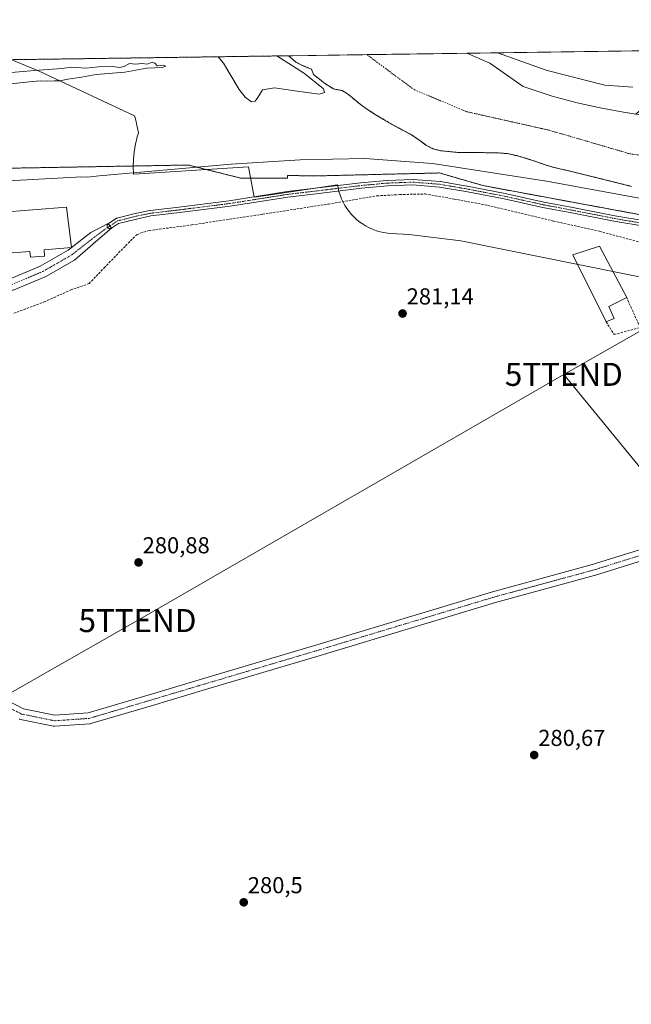
# Model space of a CAD drawing. Units: metres. Extents: x 597861 to 601330, y 4682851 to 4685213.
# Drawn here: x 600078 to 600343, y 4684786 to 4685213 of the extents above; entities that cross this region are included whole.
import ezdxf
from ezdxf.enums import TextEntityAlignment as Align

# ---------------------------------------------------------------- set-up
doc = ezdxf.new("R2010")
doc.units = ezdxf.units.M
doc.header["$MEASUREMENT"] = 0
for name, pattern in [('TRAZO_Y_PUNTO', [1, 0.5, -0.25, 0, -0.25]), ('TRAZOS', [0.75, 0.5, -0.25]), ('TRAZOSX2', [1.5, 1, -0.5])]:
    doc.linetypes.add(name, pattern=pattern)
doc.layers.get('0').update_dxf_attribs({"lineweight": 5})
for name, color, linetype, lineweight in [('Arbolado forestal', 92, 'TRAZOS', 0), ('Arbolado forestal CxS', 92, 'Continuous', 0), ('Camino', 19, 'Continuous', 0), ('Camino Cxs', 19, 'Continuous', 0), ('Camino eje', 39, 'TRAZO_Y_PUNTO', 13), ('Carátula', 7, 'Continuous', 5), ('Comarca CxS', 133, 'Continuous', 0), ('Comunidad Autónoma CxS', 142, 'Continuous', 0), ('Corriente artificial lineal', 5, 'TRAZOSX2', 13), ('Corriente natural eje', 5, 'TRAZO_Y_PUNTO', 0), ('Cultivos herbáceos CxS', 92, 'Continuous', 0), ('Curva de nivel normal', 36, 'Continuous', 0), ('Edificación', 1, 'Continuous', 13), ('Edificación Cxs', 1, 'Continuous', 13), ('Edificación industrial', 135, 'Continuous', 13), ('Edificación industrial Cxs', 135, 'Continuous', 13), ('Espacio natural protegido', 2, 'Continuous', 13), ('Espacio natural protegido CxS', 2, 'Continuous', 0), ('Laguna', 142, 'Continuous', 13), ('Laguna Cxs', 142, 'Continuous', 13), ('Municipio CxS', 142, 'Continuous', 0), ('Muro lineal', 1, 'TRAZOSX2', 13), ('Pastizal CxS', 92, 'Continuous', 0), ('Pista no pavimentada', 254, 'Continuous', 13), ('Pista no pavimentada Cxs', 254, 'Continuous', 0), ('Pista pavimentada eje', 135, 'TRAZO_Y_PUNTO', 0), ('Provincia CxS', 1, 'Continuous', 0), ('Punto de cota en terreno', 7, 'Continuous', 0), ('Rótulo de punto de cota en terreno', 19, 'Continuous', 0), ('Suelo desnudo', 252, 'Continuous', 0), ('Suelo desnudo CxS', 43, 'Continuous', 0), ('Tendido', 6, 'Continuous', 0), ('Torre de tendido puntual', 7, 'Continuous', 0)]:
    doc.layers.add(name, color=color, linetype=linetype, lineweight=lineweight)
doc.styles.add('Arial', font='txt', dxfattribs={"height": 0.2})

# ---------------------------------------------------------------- blocks, each defined once
blk = doc.blocks.new('*U150')
at = {"layer": 'Cultivos herbáceos CxS', "color": 92, "linetype": 'Continuous', "lineweight": 0}
blk.add_polyline3d([(600000.15, 4685147.19, 280.05), (600151.05, 4685149.88, 279.9), (600173.78, 4685144.19, 280.66), (600193.99, 4685144.11, 281.18), (600193.99, 4685145.28, 280.99), (600209.38, 4685145.21, 281.33), (600260.01, 4685146.43, 280.58), (600269.3, 4685143.73, 281.27), (600278.95, 4685140.93, 280.89), (600384.63, 4685121.37, 281.03), (600456.11, 4685115.87, 279.92), (600504.37, 4685106.09, 280), (600547.74, 4685087.14, 279.76), (600568.51, 4685070.03, 279.86), (600594.78, 4685045.58, 280.1), (600630.23, 4684995.33, 280.08), (600633.19, 4684987.97, 280.03), (600655.63, 4684932.18, 280.14), (600671.58, 4684873.66, 279.95), (600672.74, 4684832.76, 280), (600668.07, 4684795.36, 279.98), (600644.7, 4684747.45, 279.92)], dxfattribs=at)
blk = doc.blocks.new('*U156')
at = {"layer": 'Suelo desnudo CxS', "color": 43, "linetype": 'Continuous', "lineweight": 0}
blk.add_polyline3d([(600343.42, 4685140.62, 279.71), (600317.38, 4685147.05, 279.49), (600313.5, 4685147.95, 279.52), (600309.63, 4685148.84, 279.57), (600305.9, 4685149.98, 279.56), (600302.21, 4685151.28, 279.56), (600297.87, 4685152.65, 279.67), (600293.5, 4685153.96, 279.67), (600289.38, 4685154.85, 279.67), (600285.18, 4685155.18, 279.65), (600276.51, 4685155.28, 279.53), (600267.84, 4685155.37, 279.76), (600264.13, 4685155.72, 279.69), (600260.42, 4685156.08, 279.63), (600257.15, 4685156.96, 279.6), (600254.08, 4685158.57, 279.61), (600251.01, 4685160.81, 279.71), (600247.94, 4685162.99, 279.53), (600243.71, 4685165.22, 279.54), (600239.49, 4685167.47, 279.56), (600235.79, 4685169.62, 279.58), (600232.13, 4685171.82, 279.53), (600229.21, 4685173.69, 279.46), (600226.37, 4685175.66, 279.52), (600223.85, 4685177.68, 279.55), (600221.38, 4685179.76, 279.58), (600219.63, 4685181.04, 279.55), (600217.79, 4685182.19, 279.56), (600215.94, 4685182.54, 279.62), (600214.08, 4685182.89, 279.75), (600211.77, 4685184.33, 279.85), (600209.54, 4685185.9, 279.74), (600207.41, 4685187.52, 279.62), (600205.38, 4685189.23, 279.63), (600204.48, 4685191.47, 279.61), (600202.89, 4685192.13, 279.68), (600201.28, 4685192.75, 279.73), (600199.43, 4685193.62, 279.79), (600197.63, 4685194.6, 279.85), (600195.16, 4685196.73, 279.8), (600194.54, 4685197.31, 279.76), (600194.54, 4685197.31, 279.76), (600271.9, 4685198.41, 279.55), (600281.94, 4685194.08, 279.62), (600296.39, 4685184.03, 279.66), (600298.11, 4685183.4, 279.64), (600308.87, 4685179.8, 279.62), (600319.81, 4685176.81, 279.69), (600329.8, 4685174.67, 279.76), (600339.84, 4685172.84, 279.5), (600345.31, 4685171.95, 279.55)], dxfattribs=at)
blk = doc.blocks.new('*U157')
at = {"layer": 'Espacio natural protegido CxS', "color": 2, "linetype": 'Continuous', "lineweight": 0}
blk.add_polyline3d([(600374.02, 4685095.89, 280.91), (600269.29, 4685116.95, 281.06), (600246.89, 4685119.71, 281.06), (600238.9, 4685120.2, 281.09), (600237.51, 4685120.32, 281.09), (600235.9, 4685120.56, 281.11), (600234.3, 4685120.91, 281.14), (600232.73, 4685121.36, 281.17), (600231.19, 4685121.92, 281.19), (600229.69, 4685122.57, 281.21), (600228.23, 4685123.32, 281.22), (600226.83, 4685124.17, 281.24), (600225.49, 4685125.1, 281.25), (600224.21, 4685126.12, 281.24), (600223, 4685127.22, 281.24), (600221.87, 4685128.4, 281.23), (600220.81, 4685129.65, 281.23), (600219.84, 4685130.96, 281.23), (600218.96, 4685132.34, 281.24), (600218.16, 4685133.77, 281.26), (600217.47, 4685135.25, 281.32), (600216.87, 4685136.77, 281.38), (600216.37, 4685138.33, 281.44), (600215.98, 4685139.92, 281.38), (600215.72, 4685141.33, 281.31), (600189.69, 4685137.31, 281.43), (600179.61, 4685135.86, 281.48), (600177.1, 4685149.14, 280.08), (600127.31, 4685145.93, 280.13), (600127.21, 4685145.93, 280.13), (600127.1, 4685149.14, 279.9), (600127.21, 4685152.41, 279.91), (600127.53, 4685155.67, 279.92), (600128.06, 4685158.89, 279.93), (600128.81, 4685162.08, 279.91), (600129.32, 4685163.87, 279.9), (600128.09, 4685169.89, 279.91), (600127.61, 4685171.27, 279.9), (600086.2, 4685190.69, 279.92), (600074.33, 4685195.61, 279.72), (600395.66, 4685200.17, 282.47)], dxfattribs=at)
blk = doc.blocks.new('*U158')
at = {"layer": 'Espacio natural protegido', "color": 2, "linetype": 'Continuous', "lineweight": 13}
blk.add_polyline3d([(600374.02, 4685095.9, 280.91), (600269.29, 4685116.95, 281.06), (600246.89, 4685119.71, 281.06), (600238.9, 4685120.2, 281.09), (600237.51, 4685120.32, 281.09), (600235.9, 4685120.56, 281.11), (600234.3, 4685120.91, 281.14), (600232.73, 4685121.36, 281.17), (600231.19, 4685121.92, 281.19), (600229.69, 4685122.57, 281.21), (600228.23, 4685123.32, 281.22), (600226.83, 4685124.17, 281.24), (600225.49, 4685125.1, 281.25), (600224.21, 4685126.12, 281.24), (600223, 4685127.22, 281.24), (600221.87, 4685128.4, 281.23), (600220.81, 4685129.65, 281.23), (600219.84, 4685130.96, 281.23), (600218.95, 4685132.34, 281.24), (600218.16, 4685133.77, 281.26), (600217.47, 4685135.25, 281.32), (600216.87, 4685136.77, 281.38), (600216.37, 4685138.33, 281.44), (600215.98, 4685139.92, 281.38), (600215.72, 4685141.33, 281.31), (600189.69, 4685137.31, 281.43), (600179.61, 4685135.86, 281.48), (600177.1, 4685149.14, 280.08), (600127.31, 4685145.93, 280.13), (600127.21, 4685145.93, 280.13), (600127.1, 4685149.14, 279.9), (600127.21, 4685152.41, 279.91), (600127.53, 4685155.67, 279.92), (600128.06, 4685158.89, 279.93), (600128.81, 4685162.08, 279.91), (600129.32, 4685163.87, 279.9), (600128.09, 4685169.89, 279.91), (600127.61, 4685171.27, 279.9), (600086.2, 4685190.69, 279.92), (600074.33, 4685195.61, 279.72)], dxfattribs=at)
blk = doc.blocks.new('*U174')
at = {"layer": 'Curva de nivel normal', "color": 36, "linetype": 'Continuous', "lineweight": 0}
for points in [[(600285.23, 4685198.6, 280), (600306.79, 4685190.9, 280), (600331.81, 4685184.59, 280), (600343.92, 4685183.65, 280)], [(600163.96, 4685196.88, 280), (600166.24, 4685194.12, 280), (600173.12, 4685182.7, 280), (600175.72, 4685179.29, 280), (600178.46, 4685177.36, 280), (600179.99, 4685177.58, 280), (600181.14, 4685179.22, 280), (600183.16, 4685182.51, 280), (600188.45, 4685183.37, 280), (600198.22, 4685181.87, 280), (600207.84, 4685180.65, 280), (600210.12, 4685181.39, 280), (600209.68, 4685182.96, 280), (600201.36, 4685189.66, 280), (600189.36, 4685197.24, 280)], [(600347.63, 4685135.41, 280), (600306.54, 4685142.9, 280), (600257.05, 4685150.58, 280), (600227.65, 4685152.64, 280), (600199.61, 4685152.19, 280), (600169.58, 4685150.28, 280), (600128.59, 4685146.68, 280), (600112.24, 4685145.18, 280), (600107.21, 4685144.6, 280), (600104.76, 4685144.8, 280), (600067.46, 4685142.73, 280)], [(600031.57, 4685180.56, 280), (600083.26, 4685186.2, 280), (600086.91, 4685186.47, 280), (600089.46, 4685186.28, 280), (600092.76, 4685186.46, 280), (600095.25, 4685186.41, 280), (600098.72, 4685187.22, 280), (600104.58, 4685188.09, 280), (600111.02, 4685189.18, 280), (600123.49, 4685190.25, 280), (600132.97, 4685191.91, 280), (600139.63, 4685192.23, 280), (600141.23, 4685192.83, 280), (600140.02, 4685193.28, 280), (600137.53, 4685192.9, 280), (600136.42, 4685194.11, 280), (600135.31, 4685194.5, 280), (600133.17, 4685193.71, 280), (600130.92, 4685194, 280), (600128.11, 4685193.71, 280), (600125.4, 4685194, 280), (600123.13, 4685192.67, 280), (600121.09, 4685192.18, 280), (600118.15, 4685192.64, 280), (600111.98, 4685192.54, 280), (600106.54, 4685191.98, 280), (600100.31, 4685192.34, 280), (600096.14, 4685191.77, 280), (600086.17, 4685191, 280), (600065.47, 4685189.25, 280)]]:
    blk.add_polyline3d(points, dxfattribs=at)
blk = doc.blocks.new('5PATER')
at = {"layer": 'Carátula', "linetype": 'Continuous', "lineweight": 5}
h = blk.add_hatch(color=250, dxfattribs=at)
edge = h.paths.add_edge_path()
edge.add_ellipse((0, 0.01), major_axis=(-1.33, -1.34), ratio=0.999422, start_angle=0, end_angle=360)
blk = doc.blocks.new('5TTEND')
blk.add_text('5TTEND', height=10).set_placement((0, 0), align=Align.MIDDLE_CENTER)

msp = doc.modelspace()

# ---------------------------------------------------------------- linework, layer by layer
at = {"layer": 'Arbolado forestal', "color": 92, "linetype": 'TRAZOS', "lineweight": 0}
for points in [[(599991.26, 4685194.43, 281.01), (599992.2, 4685194.44, 280.97), (599994.62, 4685194.47, 280.77), (599997.27, 4685194.51, 280.49), (600194.54, 4685197.31, 279.76)], [(600343.42, 4685140.62, 279.71), (600317.38, 4685147.05, 279.49), (600313.5, 4685147.95, 279.52), (600309.63, 4685148.84, 279.57), (600305.9, 4685149.98, 279.56), (600302.21, 4685151.28, 279.56), (600297.87, 4685152.65, 279.67), (600293.5, 4685153.96, 279.67), (600289.38, 4685154.85, 279.67), (600285.18, 4685155.18, 279.65), (600276.51, 4685155.28, 279.53), (600267.84, 4685155.37, 279.76), (600264.13, 4685155.72, 279.69), (600260.42, 4685156.08, 279.63), (600257.15, 4685156.96, 279.6), (600254.08, 4685158.57, 279.61), (600251.01, 4685160.81, 279.71), (600247.94, 4685162.99, 279.53), (600243.71, 4685165.22, 279.54), (600239.49, 4685167.47, 279.56), (600235.79, 4685169.62, 279.58), (600232.13, 4685171.82, 279.53), (600229.21, 4685173.69, 279.46), (600226.37, 4685175.66, 279.52), (600223.85, 4685177.68, 279.55), (600221.38, 4685179.76, 279.58), (600219.63, 4685181.04, 279.55), (600217.79, 4685182.19, 279.56), (600215.94, 4685182.54, 279.62), (600214.08, 4685182.89, 279.75), (600211.77, 4685184.33, 279.85), (600209.54, 4685185.9, 279.74), (600207.41, 4685187.52, 279.62), (600205.38, 4685189.23, 279.63), (600204.48, 4685191.47, 279.61), (600202.89, 4685192.13, 279.68), (600201.28, 4685192.75, 279.73), (600199.43, 4685193.62, 279.79), (600197.63, 4685194.6, 279.85), (600195.16, 4685196.73, 279.8), (600194.54, 4685197.31, 279.76), (600194.54, 4685197.31, 279.76)], [(600000.15, 4685147.19, 280.05), (600151.05, 4685149.88, 279.9), (600173.78, 4685144.19, 280.66), (600193.99, 4685144.11, 281.18), (600193.99, 4685145.28, 280.99), (600209.38, 4685145.21, 281.33), (600260.01, 4685146.43, 280.58), (600269.3, 4685143.73, 281.27), (600278.95, 4685140.93, 280.89), (600384.63, 4685121.37, 281.03), (600456.11, 4685115.87, 279.92), (600504.37, 4685106.09, 280), (600547.74, 4685087.14, 279.76), (600568.51, 4685070.03, 279.86), (600568.55, 4685069.99, 279.86), (600587.53, 4685052.33, 280.17), (600594.78, 4685045.58, 280.1), (600597.85, 4685041.23, 280.05), (600630.23, 4684995.33, 280.08), (600633.19, 4684987.97, 280.03)]]:
    msp.add_polyline3d(points, dxfattribs=at)
at = {"layer": 'Arbolado forestal CxS', "color": 92, "linetype": 'Continuous', "lineweight": 0}
for points in [[(599991.26, 4685194.43, 281.01), (600194.54, 4685197.31, 279.76), (600194.54, 4685197.31, 279.76), (600195.16, 4685196.73, 279.8), (600197.63, 4685194.6, 279.85), (600199.43, 4685193.62, 279.79), (600201.28, 4685192.75, 279.73), (600202.89, 4685192.13, 279.68), (600204.48, 4685191.47, 279.61), (600205.38, 4685189.23, 279.63), (600207.41, 4685187.52, 279.62), (600209.54, 4685185.9, 279.74), (600211.77, 4685184.33, 279.85), (600214.08, 4685182.89, 279.75), (600215.94, 4685182.54, 279.62), (600217.79, 4685182.19, 279.56), (600219.63, 4685181.04, 279.55), (600221.38, 4685179.76, 279.58), (600223.85, 4685177.68, 279.55), (600226.37, 4685175.66, 279.52), (600229.21, 4685173.69, 279.46), (600232.13, 4685171.82, 279.53), (600235.79, 4685169.62, 279.58), (600239.49, 4685167.47, 279.56), (600243.71, 4685165.22, 279.54), (600247.94, 4685162.99, 279.53), (600251.01, 4685160.81, 279.71), (600254.08, 4685158.57, 279.61), (600257.15, 4685156.96, 279.6), (600260.42, 4685156.08, 279.63), (600264.13, 4685155.72, 279.69), (600267.84, 4685155.37, 279.76), (600276.51, 4685155.28, 279.53), (600285.18, 4685155.18, 279.65), (600289.38, 4685154.85, 279.67), (600293.5, 4685153.96, 279.67), (600297.87, 4685152.65, 279.67), (600302.21, 4685151.28, 279.56), (600305.9, 4685149.98, 279.56), (600309.63, 4685148.84, 279.57), (600313.5, 4685147.95, 279.52), (600317.38, 4685147.05, 279.49), (600343.42, 4685140.62, 279.71)], [(600384.63, 4685121.37, 281.03), (600278.95, 4685140.93, 280.89), (600269.3, 4685143.73, 281.27), (600260.01, 4685146.43, 280.58), (600209.38, 4685145.21, 281.33), (600193.99, 4685145.28, 280.99), (600193.99, 4685144.11, 281.18), (600173.78, 4685144.19, 280.66), (600151.05, 4685149.88, 279.9), (600000.15, 4685147.19, 280.05)]]:
    msp.add_polyline3d(points, dxfattribs=at)
at = {"layer": 'Camino', "color": 19, "linetype": 'Continuous', "lineweight": 0}
for points in [[(600116.26, 4685124.48, 281.65), (600116.32, 4685124.52, 281.65), (600119.63, 4685126.64, 281.59), (600119.8, 4685126.73, 281.59), (600119.98, 4685126.79, 281.59), (600127.92, 4685128.77, 281.6), (600127.97, 4685128.78, 281.6), (600134.32, 4685130.11, 281.54), (600134.35, 4685130.11, 281.54), (600134.42, 4685130.12, 281.54), (600145.66, 4685131.45, 281.49), (600168.79, 4685134.35, 281.45), (600193.9, 4685138.32, 281.43), (600193.95, 4685138.33, 281.43), (600207.31, 4685139.91, 281.41), (600225.83, 4685142.16, 281.29), (600225.86, 4685142.17, 281.29), (600237.24, 4685143.22, 281.24), (600237.31, 4685143.23, 281.24), (600248.42, 4685143.62, 281.27), (600248.46, 4685143.63, 281.27), (600248.56, 4685143.62, 281.27), (600260.33, 4685142.7, 281.24), (600260.44, 4685142.68, 281.24)], [(600349.7, 4685123.12, 281.12), (600335.7, 4685125.5, 281.05), (600335.68, 4685125.51, 281.05), (600317.43, 4685129.08, 281.09), (600304.86, 4685131.46, 281.13), (600304.83, 4685131.46, 281.13), (600288.04, 4685135.16, 281.12), (600271.53, 4685138.33, 281.23), (600260.09, 4685140.31, 281.19), (600248.44, 4685141.22, 281.21), (600237.43, 4685140.83, 281.2), (600226.1, 4685139.78, 281.3), (600207.6, 4685137.53, 281.45), (600194.26, 4685135.94, 281.42), (600169.14, 4685131.98, 281.48), (600169.11, 4685131.97, 281.48), (600145.95, 4685129.06, 281.61), (600134.75, 4685127.75, 281.59), (600128.48, 4685126.44, 281.56), (600120.75, 4685124.51, 281.66), (600117.67, 4685122.53, 281.67)], [(600260.44, 4685142.68, 281.24), (600271.95, 4685140.7, 281.26), (600271.97, 4685140.69, 281.26), (600288.51, 4685137.52, 281.05), (600288.54, 4685137.51, 281.05), (600305.33, 4685133.81, 281.15), (600317.88, 4685131.43, 281.26), (600336.12, 4685127.86, 281.18), (600350.14, 4685125.48, 281.13)], [(600117.67, 4685122.53, 281.67), (600117.61, 4685122.5, 281.67), (600117.44, 4685122.4, 281.67), (600117.25, 4685122.34, 281.67), (600117.05, 4685122.31, 281.67), (600116.85, 4685122.31, 281.68), (600116.66, 4685122.34, 281.68), (600116.47, 4685122.41, 281.68), (600116.29, 4685122.5, 281.68), (600116.14, 4685122.63, 281.68), (600116, 4685122.77, 281.68), (600115.9, 4685122.94, 281.68), (600115.82, 4685123.12, 281.68), (600115.77, 4685123.32, 281.68), (600115.76, 4685123.52, 281.69), (600115.78, 4685123.72, 281.68), (600115.83, 4685123.91, 281.67), (600115.91, 4685124.09, 281.66), (600116.02, 4685124.25, 281.66), (600116.16, 4685124.4, 281.65), (600116.26, 4685124.48, 281.65)]]:
    msp.add_polyline3d(points, dxfattribs=at)
at = {"layer": 'Camino Cxs', "color": 19, "linetype": 'Continuous', "lineweight": 0}
msp.add_polyline3d([(600349.7, 4685123.12, 281.12), (600335.7, 4685125.5, 281.05), (600335.68, 4685125.51, 281.05), (600317.43, 4685129.08, 281.09), (600304.86, 4685131.46, 281.13), (600304.83, 4685131.46, 281.13), (600288.04, 4685135.16, 281.12), (600271.53, 4685138.33, 281.23), (600260.09, 4685140.31, 281.19), (600248.44, 4685141.22, 281.21), (600237.43, 4685140.83, 281.2), (600226.1, 4685139.78, 281.3), (600207.6, 4685137.53, 281.45), (600194.26, 4685135.94, 281.42), (600169.14, 4685131.98, 281.48), (600169.11, 4685131.97, 281.48), (600145.95, 4685129.06, 281.61), (600134.75, 4685127.75, 281.59), (600128.48, 4685126.44, 281.56), (600120.75, 4685124.51, 281.66), (600117.67, 4685122.53, 281.67), (600117.61, 4685122.5, 281.67), (600117.44, 4685122.4, 281.67), (600117.25, 4685122.34, 281.67), (600117.05, 4685122.31, 281.67), (600116.85, 4685122.31, 281.68), (600116.66, 4685122.34, 281.68), (600116.47, 4685122.41, 281.68), (600116.29, 4685122.5, 281.68), (600116.14, 4685122.63, 281.68), (600116, 4685122.77, 281.68), (600115.9, 4685122.94, 281.68), (600115.82, 4685123.12, 281.68), (600115.77, 4685123.32, 281.68), (600115.76, 4685123.52, 281.69), (600115.78, 4685123.72, 281.68), (600115.83, 4685123.91, 281.67), (600115.91, 4685124.09, 281.66), (600116.02, 4685124.25, 281.66), (600116.16, 4685124.4, 281.65), (600116.26, 4685124.48, 281.65), (600116.32, 4685124.52, 281.65), (600119.63, 4685126.64, 281.59), (600119.8, 4685126.73, 281.59), (600119.98, 4685126.79, 281.59), (600127.92, 4685128.77, 281.6), (600127.97, 4685128.78, 281.6), (600134.32, 4685130.11, 281.54), (600134.35, 4685130.11, 281.54), (600134.42, 4685130.12, 281.54), (600145.66, 4685131.45, 281.49), (600168.79, 4685134.35, 281.45), (600193.9, 4685138.32, 281.43), (600193.95, 4685138.33, 281.43), (600207.31, 4685139.91, 281.41), (600225.83, 4685142.16, 281.29), (600225.86, 4685142.17, 281.29), (600237.24, 4685143.22, 281.24), (600237.31, 4685143.23, 281.24), (600248.42, 4685143.62, 281.27), (600248.46, 4685143.63, 281.27), (600248.56, 4685143.62, 281.27), (600260.33, 4685142.7, 281.24), (600260.44, 4685142.68, 281.24), (600260.44, 4685142.68, 281.24), (600271.95, 4685140.7, 281.26), (600271.97, 4685140.69, 281.26), (600288.51, 4685137.52, 281.05), (600288.54, 4685137.51, 281.05), (600305.33, 4685133.81, 281.15), (600317.88, 4685131.43, 281.26), (600336.12, 4685127.86, 281.18), (600350.14, 4685125.48, 281.13)], dxfattribs=at)
at = {"layer": 'Camino eje', "color": 39, "linetype": 'TRAZO_Y_PUNTO', "lineweight": 13}
msp.add_polyline3d([(600116.97, 4685123.51, 281.71), (600120.27, 4685125.62, 281.63), (600128.21, 4685127.61, 281.59), (600134.56, 4685128.93, 281.61), (600145.81, 4685130.25, 281.55), (600168.96, 4685133.17, 281.5), (600194.09, 4685137.13, 281.42), (600207.45, 4685138.72, 281.48), (600225.97, 4685140.97, 281.3), (600237.35, 4685142.03, 281.22), (600248.46, 4685142.43, 281.25), (600260.24, 4685141.5, 281.21), (600271.75, 4685139.52, 281.25), (600288.28, 4685136.34, 281.09), (600305.08, 4685132.64, 281.16), (600317.65, 4685130.25, 281.17), (600335.91, 4685126.68, 281.11), (600349.93, 4685124.3, 281.14)], dxfattribs=at)
at = {"layer": 'Comarca CxS', "color": 133, "linetype": 'Continuous', "lineweight": 0}
msp.add_polyline3d([(601330.1, 4682899.82, 279.79), (597895.09, 4682851.05, 392.3), (597862.84, 4685164.19, 390.18), (601296.71, 4685212.97, 284.8), (601330.1, 4682899.82, 279.79)], close=True, dxfattribs=at)
at = {"layer": 'Comunidad Autónoma CxS', "color": 142, "linetype": 'Continuous', "lineweight": 0}
msp.add_polyline3d([(600046.75, 4682881.6, 276.35), (597895.09, 4682851.05, 392.3), (597862.84, 4685164.19, 390.18), (601296.71, 4685212.97, 284.8), (601327.69, 4683066.59, 276.86), (601330.1, 4682899.82, 279.79), (600046.75, 4682881.6, 276.35)], close=True, dxfattribs=at)
at = {"layer": 'Corriente artificial lineal', "color": 5, "linetype": 'TRAZOSX2', "lineweight": 13}
msp.add_polyline3d([(600075.26, 4685085.5, 281.42), (600088.42, 4685090.43, 281.49), (600099.94, 4685095.64, 281.55), (600107.89, 4685098.38, 281.75), (600114.47, 4685105.24, 281.64), (600123.79, 4685114.84, 281.41), (600128.72, 4685119.77, 281.29), (600133.93, 4685121.42, 281.32), (600152.58, 4685123.88, 281.36), (600183.29, 4685128.54, 281.32), (600211.8, 4685132.93, 281.26), (600232.91, 4685136.5, 281.16), (600242.78, 4685137.04, 281.12), (600253.75, 4685137.32, 281.11), (600266.36, 4685135.12, 281.1), (600280.89, 4685132.38, 281.06), (600309.68, 4685125.53, 280.96), (600329.42, 4685121.14, 280.82), (600348.61, 4685115.93, 280.83)], dxfattribs=at)
at = {"layer": 'Corriente natural eje', "color": 5, "linetype": 'TRAZO_Y_PUNTO', "lineweight": 0}
msp.add_polyline3d([(600228.45, 4685197.8, 279.26), (600249.16, 4685182.54, 279.26), (600271.87, 4685173.02, 279.26), (600307.76, 4685164.95, 279.35), (600342.92, 4685154.69, 279.35), (600361.97, 4685152.13, 279.29)], dxfattribs=at)
at = {"layer": 'Cultivos herbáceos CxS', "color": 92, "linetype": 'Continuous', "lineweight": 0}
msp.add_polyline3d([(600000.15, 4685147.19, 280.05), (600151.05, 4685149.88, 279.9), (600173.78, 4685144.19, 280.66), (600193.99, 4685144.11, 281.18), (600193.99, 4685145.28, 280.99), (600209.38, 4685145.21, 281.33), (600260.01, 4685146.43, 280.58), (600269.3, 4685143.73, 281.27), (600278.95, 4685140.93, 280.89), (600384.63, 4685121.37, 281.03), (600456.11, 4685115.87, 279.92), (600504.37, 4685106.09, 280), (600547.74, 4685087.14, 279.76), (600568.51, 4685070.03, 279.86), (600568.55, 4685069.99, 279.86), (600587.53, 4685052.33, 280.17), (600594.78, 4685045.58, 280.1), (600597.85, 4685041.23, 280.05), (600630.23, 4684995.33, 280.08), (600633.19, 4684987.97, 280.03)], dxfattribs=at)
at = {"layer": 'Edificación', "color": 1, "linetype": 'Continuous', "lineweight": 13}
msp.add_polyline3d([(600098.08, 4685131.65, 285.25), (600100.29, 4685114.09, 281.85), (600088.36, 4685113.12, 284.59), (600088.59, 4685110.35, 281.97), (600082.45, 4685109.85, 284.25), (600082.24, 4685112.37, 285.4), (600070.8, 4685111.44, 284.24), (600069.88, 4685122.79, 285.84), (600063.76, 4685122.3, 283.85), (600063.39, 4685126.89, 285.99), (600068.9, 4685127.33, 285.55), (600068.74, 4685129.27, 282.98), (600098.08, 4685131.65, 285.25)], dxfattribs=at)
at = {"layer": 'Edificación Cxs', "color": 1, "linetype": 'Continuous', "lineweight": 13}
msp.add_polyline3d([(600098.08, 4685131.65, 285.25), (600100.29, 4685114.09, 281.85), (600088.36, 4685113.12, 284.59), (600088.59, 4685110.35, 281.97), (600082.45, 4685109.85, 284.25), (600082.24, 4685112.37, 285.4), (600070.8, 4685111.44, 284.24), (600069.88, 4685122.79, 285.84), (600063.76, 4685122.3, 283.85), (600063.39, 4685126.89, 285.99), (600068.9, 4685127.33, 285.55), (600068.74, 4685129.27, 282.98), (600098.08, 4685131.65, 285.25)], close=True, dxfattribs=at)
at = {"layer": 'Edificación industrial', "color": 135, "linetype": 'Continuous', "lineweight": 13}
for points in [[(600332.39, 4685081.84, 283.32), (600317.89, 4685110.83, 281.84), (600329.51, 4685114.72, 282.57), (600341.28, 4685092.3, 282.56)], [(600341.28, 4685092.3, 282.56), (600333.6, 4685088.39, 283.73), (600335.8, 4685083.3, 283.04)], [(600335.8, 4685083.3, 283.04), (600332.39, 4685081.84, 283.32)]]:
    msp.add_polyline3d(points, dxfattribs=at)
at = {"layer": 'Edificación industrial Cxs', "color": 135, "linetype": 'Continuous', "lineweight": 13}
msp.add_polyline3d([(600335.8, 4685083.3, 283.04), (600332.39, 4685081.84, 283.32), (600317.89, 4685110.83, 281.84), (600329.51, 4685114.72, 282.57), (600341.28, 4685092.3, 282.56), (600333.6, 4685088.39, 283.73), (600335.8, 4685083.3, 283.04)], close=True, dxfattribs=at)
at = {"layer": 'Laguna', "color": 142, "linetype": 'Continuous', "lineweight": 13}
for points in [[(600194.54, 4685197.31, 279.76), (600271.9, 4685198.41, 279.55)], [(600343.42, 4685140.62, 279.71), (600317.38, 4685147.05, 279.49), (600313.5, 4685147.95, 279.52), (600309.63, 4685148.84, 279.57), (600305.9, 4685149.98, 279.56), (600302.21, 4685151.28, 279.56), (600297.87, 4685152.65, 279.67), (600293.5, 4685153.96, 279.67), (600289.38, 4685154.85, 279.67), (600285.18, 4685155.18, 279.65), (600276.51, 4685155.28, 279.53), (600267.84, 4685155.37, 279.76), (600264.13, 4685155.72, 279.69), (600260.42, 4685156.08, 279.63), (600257.15, 4685156.96, 279.6), (600254.08, 4685158.57, 279.61), (600251.01, 4685160.81, 279.71), (600247.94, 4685162.99, 279.53), (600243.71, 4685165.22, 279.54), (600239.49, 4685167.47, 279.56), (600235.79, 4685169.62, 279.58), (600232.13, 4685171.82, 279.53), (600229.21, 4685173.69, 279.46), (600226.37, 4685175.66, 279.52), (600223.85, 4685177.68, 279.55), (600221.38, 4685179.76, 279.58), (600219.63, 4685181.04, 279.55), (600217.79, 4685182.19, 279.56), (600215.94, 4685182.54, 279.62), (600214.08, 4685182.89, 279.75), (600211.77, 4685184.33, 279.85), (600209.54, 4685185.9, 279.74), (600207.41, 4685187.52, 279.62), (600205.38, 4685189.23, 279.63), (600204.48, 4685191.47, 279.61), (600202.89, 4685192.13, 279.68), (600201.28, 4685192.75, 279.73), (600199.43, 4685193.62, 279.79), (600197.63, 4685194.6, 279.85), (600195.16, 4685196.73, 279.8), (600194.54, 4685197.31, 279.76), (600194.54, 4685197.31, 279.76)], [(600271.9, 4685198.41, 279.55), (600281.94, 4685194.08, 279.62), (600296.39, 4685184.03, 279.66), (600298.11, 4685183.4, 279.64), (600308.87, 4685179.8, 279.62), (600319.81, 4685176.81, 279.69), (600329.8, 4685174.67, 279.76), (600339.84, 4685172.84, 279.5), (600348.1, 4685171.5, 279.56)]]:
    msp.add_polyline3d(points, dxfattribs=at)
at = {"layer": 'Laguna Cxs', "color": 142, "linetype": 'Continuous', "lineweight": 13}
msp.add_polyline3d([(600343.42, 4685140.62, 279.71), (600317.38, 4685147.05, 279.49), (600313.5, 4685147.95, 279.52), (600309.63, 4685148.84, 279.57), (600305.9, 4685149.98, 279.56), (600302.21, 4685151.28, 279.56), (600297.87, 4685152.65, 279.67), (600293.5, 4685153.96, 279.67), (600289.38, 4685154.85, 279.67), (600285.18, 4685155.18, 279.65), (600276.51, 4685155.28, 279.53), (600267.84, 4685155.37, 279.76), (600264.13, 4685155.72, 279.69), (600260.42, 4685156.08, 279.63), (600257.15, 4685156.96, 279.6), (600254.08, 4685158.57, 279.61), (600251.01, 4685160.81, 279.71), (600247.94, 4685162.99, 279.53), (600243.71, 4685165.22, 279.54), (600239.49, 4685167.47, 279.56), (600235.79, 4685169.62, 279.58), (600232.13, 4685171.82, 279.53), (600229.21, 4685173.69, 279.46), (600226.37, 4685175.66, 279.52), (600223.85, 4685177.68, 279.55), (600221.38, 4685179.76, 279.58), (600219.63, 4685181.04, 279.55), (600217.79, 4685182.19, 279.56), (600215.94, 4685182.54, 279.62), (600214.08, 4685182.89, 279.75), (600211.77, 4685184.33, 279.85), (600209.54, 4685185.9, 279.74), (600207.41, 4685187.52, 279.62), (600205.38, 4685189.23, 279.63), (600204.48, 4685191.47, 279.61), (600202.89, 4685192.13, 279.68), (600201.28, 4685192.75, 279.73), (600199.43, 4685193.62, 279.79), (600197.63, 4685194.6, 279.85), (600195.16, 4685196.73, 279.8), (600194.54, 4685197.31, 279.76), (600194.54, 4685197.31, 279.76), (600271.9, 4685198.41, 279.55), (600281.94, 4685194.08, 279.62), (600296.39, 4685184.03, 279.66), (600298.11, 4685183.4, 279.64), (600308.87, 4685179.8, 279.62), (600319.81, 4685176.81, 279.69), (600329.8, 4685174.67, 279.76), (600339.84, 4685172.84, 279.5), (600348.1, 4685171.5, 279.56)], dxfattribs=at)
at = {"layer": 'Municipio CxS', "color": 142, "linetype": 'Continuous', "lineweight": 0}
msp.add_polyline3d([(601327.69, 4683066.59, 276.86), (601308.93, 4683081.13, 276.37), (601147.88, 4683172.64, 276.05), (601050.88, 4683216.57, 275.93), (600917.28, 4683249.51, 275.85), (600778.18, 4683280.63, 275.79), (600637.26, 4683331.87, 276.07), (600496.34, 4683392.27, 276.16), (600384.7, 4683427.04, 276.28), (600289.53, 4683439.85, 275.79), (600232.8, 4683436.19, 275.84), (600198.02, 4683423.38, 275.96), (600184.5, 4683411.46, 275.81), (600166.91, 4683395.93, 275.81), (600135.79, 4683348.35, 275.77), (600104.68, 4683275.14, 275.68), (600071.74, 4683128.73, 276.73), (600049.77, 4682934.73, 276.3), (600046.75, 4682881.6, 276.35), (597895.09, 4682851.05, 392.3), (597862.84, 4685164.19, 390.18), (601296.71, 4685212.97, 284.8), (601327.69, 4683066.59, 276.86)], close=True, dxfattribs=at)
at = {"layer": 'Muro lineal', "color": 1, "linetype": 'TRAZOSX2', "lineweight": 13}
msp.add_polyline3d([(600332.39, 4685081.84, 283.32), (600335.8, 4685076.26, 281.26), (600347.17, 4685079.33, 281), (600341.28, 4685092.3, 282.56)], dxfattribs=at)
at = {"layer": 'Pastizal CxS', "color": 92, "linetype": 'Continuous', "lineweight": 0}
msp.add_polyline3d([(600345.31, 4685171.95, 279.55), (600339.84, 4685172.84, 279.5), (600329.8, 4685174.67, 279.76), (600319.81, 4685176.81, 279.69), (600308.87, 4685179.8, 279.62), (600298.11, 4685183.4, 279.64), (600296.39, 4685184.03, 279.66), (600281.94, 4685194.08, 279.62), (600271.9, 4685198.41, 279.55), (600394.59, 4685200.16, 282.41), (600405.92, 4685192.48, 281.6), (600405.27, 4685192.71, 281.61), (600402.81, 4685188.46, 280.2), (600398.68, 4685181.32, 279.87), (600373.02, 4685179.49, 279.73), (600356.83, 4685182.47, 279.97), (600345.31, 4685171.95, 279.55)], close=True, dxfattribs=at)
for points in [[(600271.9, 4685198.41, 279.55), (600394.59, 4685200.16, 282.41)], [(600345.3, 4685171.95, 279.55), (600339.84, 4685172.84, 279.5), (600329.8, 4685174.67, 279.76), (600319.81, 4685176.81, 279.69), (600308.87, 4685179.8, 279.62), (600298.11, 4685183.4, 279.64), (600296.39, 4685184.03, 279.66), (600281.94, 4685194.09, 279.62), (600271.9, 4685198.41, 279.55)]]:
    msp.add_polyline3d(points, dxfattribs=at)
at = {"layer": 'Pista no pavimentada', "color": 254, "linetype": 'Continuous', "lineweight": 13}
for points in [[(600004.28, 4685124.23, 281.5), (600013.29, 4685119.2, 281.55), (600013.41, 4685119.13, 281.55), (600024.12, 4685112.25, 281.63), (600024.31, 4685112.12, 281.63), (600039.72, 4685100.1, 281.71), (600050.66, 4685094.7, 281.69), (600060.72, 4685095.42, 281.68), (600073.43, 4685100.29, 281.65), (600086.75, 4685105.91, 281.71), (600098.89, 4685112.88, 281.68), (600108.67, 4685120.58, 281.56), (600108.75, 4685120.64, 281.56), (600116.26, 4685124.48, 281.65), (600116.26, 4685124.48, 281.65)], [(600116.26, 4685124.48, 281.65), (600116.97, 4685123.51, 281.71), (600117.67, 4685122.53, 281.67)], [(600117.67, 4685122.53, 281.67), (600110.66, 4685116.5, 281.61), (600101.54, 4685108.64, 281.52), (600089.11, 4685101.5, 281.59), (600088.83, 4685101.36, 281.59), (600075.34, 4685095.67, 281.65), (600075.26, 4685095.64, 281.65), (600062.15, 4685090.61, 281.73), (600061.71, 4685090.49, 281.73), (600061.45, 4685090.45, 281.73), (600050.34, 4685089.66, 281.76), (600050.01, 4685089.66, 281.76), (600049.68, 4685089.7, 281.76), (600049.36, 4685089.79, 281.75), (600049.05, 4685089.91, 281.75), (600037.28, 4685095.73, 281.68), (600037.13, 4685095.81, 281.68), (600036.85, 4685096, 281.68), (600021.33, 4685108.1, 281.67), (600010.77, 4685114.88, 281.54), (600002.28, 4685119.62, 281.54), (600000.31, 4685119.84, 281.56), (599996.43, 4685118.08, 281.59), (599995.32, 4685116.32, 281.59)], [(599995.32, 4685116.32, 281.59), (599998.6, 4685104.39, 281.59), (600009.44, 4685068.45, 281.65), (600015.85, 4685048.24, 281.15), (600043.1, 4684963.31, 280.77), (600049.38, 4684943.71, 280.77), (600057.79, 4684928.91, 280.78), (600068.12, 4684919.6, 280.77), (600079.45, 4684913.8, 280.76)], [(600079.45, 4684913.8, 280.76), (600093.1, 4684911.02, 280.83), (600107.59, 4684912.04, 280.89), (600134.06, 4684919.9, 281.07), (600157.08, 4684926.78, 281.07), (600206.82, 4684941.6, 281.01), (600283.01, 4684964.61, 281.09), (600283.08, 4684964.63, 281.1), (600325.9, 4684976.26, 281.19), (600375.84, 4684991.86, 280.8), (600398.59, 4684999.26, 280.88), (600398.99, 4684999.35, 280.88), (600399.41, 4684999.38, 280.88), (600399.83, 4684999.33, 280.88), (600399.92, 4684999.3, 280.88)], [(600401.22, 4684995.51, 280.93), (600401.11, 4684995.37, 280.93), (600400.81, 4684995.09, 280.94), (600400.46, 4684994.86, 280.94), (600400.07, 4684994.7, 280.94), (600377.3, 4684987.28, 280.93), (600327.28, 4684971.67, 281.22), (600327.2, 4684971.64, 281.22), (600284.37, 4684960.01, 281.1), (600208.19, 4684937, 280.97), (600158.45, 4684922.18, 281.02), (600135.43, 4684915.3, 280.81), (600108.7, 4684907.36, 280.92), (600108.44, 4684907.3, 280.91), (600108.19, 4684907.27, 280.91), (600093.11, 4684906.21, 280.96), (600092.78, 4684906.21, 280.96), (600092.46, 4684906.25, 280.95), (600078.17, 4684909.17, 280.76), (600077.83, 4684909.26, 280.76), (600077.56, 4684909.38, 280.76)]]:
    msp.add_polyline3d(points, dxfattribs=at)
at = {"layer": 'Pista no pavimentada Cxs', "color": 254, "linetype": 'Continuous', "lineweight": 0}
for points in [[(600073.43, 4685100.29, 281.65), (600086.75, 4685105.91, 281.71), (600098.89, 4685112.88, 281.68), (600108.67, 4685120.58, 281.56), (600108.75, 4685120.64, 281.56), (600116.26, 4685124.48, 281.65), (600116.26, 4685124.48, 281.65), (600116.97, 4685123.51, 281.71), (600117.67, 4685122.53, 281.67), (600110.66, 4685116.5, 281.61), (600101.54, 4685108.64, 281.52), (600089.11, 4685101.5, 281.59), (600088.83, 4685101.36, 281.59), (600075.34, 4685095.67, 281.65)], [(600068.12, 4684919.6, 280.77), (600079.45, 4684913.8, 280.76), (600079.45, 4684913.8, 280.76), (600093.1, 4684911.02, 280.83), (600107.59, 4684912.04, 280.89), (600134.06, 4684919.9, 281.07), (600157.08, 4684926.78, 281.07), (600206.82, 4684941.6, 281.01), (600283.01, 4684964.61, 281.09), (600283.08, 4684964.63, 281.1), (600325.9, 4684976.26, 281.19), (600375.84, 4684991.86, 280.8)], [(600377.3, 4684987.28, 280.93), (600327.28, 4684971.67, 281.22), (600327.2, 4684971.64, 281.22), (600284.37, 4684960.01, 281.1), (600208.19, 4684937, 280.97), (600158.45, 4684922.18, 281.02), (600135.43, 4684915.3, 280.81), (600108.7, 4684907.36, 280.92), (600108.44, 4684907.3, 280.91), (600108.19, 4684907.27, 280.91), (600093.11, 4684906.21, 280.96), (600092.78, 4684906.21, 280.96), (600092.46, 4684906.25, 280.95), (600078.17, 4684909.17, 280.76), (600077.83, 4684909.26, 280.76), (600077.56, 4684909.38, 280.76)]]:
    msp.add_polyline3d(points, dxfattribs=at)
at = {"layer": 'Pista pavimentada eje', "color": 135, "linetype": 'TRAZO_Y_PUNTO', "lineweight": 0}
for points in [[(599991.37, 4685121.66, 281.82), (599998.3, 4685122.58, 281.67), (600003.06, 4685122.05, 281.58), (600012.06, 4685117.03, 281.58), (600022.77, 4685110.15, 281.67), (600038.38, 4685097.98, 281.75), (600050.16, 4685092.15, 281.73), (600061.27, 4685092.95, 281.73), (600074.37, 4685097.98, 281.68), (600087.86, 4685103.66, 281.67), (600100.3, 4685110.81, 281.61), (600110.22, 4685118.61, 281.64), (600116.97, 4685123.51, 281.71)], [(600478.84, 4685019.2, 280.92), (600474.47, 4685020, 280.91), (600441.93, 4685010.21, 280.89), (600417.85, 4685003.33, 280.99), (600399.33, 4684996.98, 280.93), (600376.57, 4684989.57, 280.99), (600326.57, 4684973.96, 281.37), (600283.7, 4684962.32, 281.15), (600207.5, 4684939.3, 281.14), (600157.76, 4684924.48, 281.18), (600134.74, 4684917.6, 281.07), (600108.02, 4684909.66, 281), (600092.94, 4684908.61, 280.89), (600078.65, 4684911.52, 280.76), (600066.75, 4684917.6, 280.77), (600055.9, 4684927.39, 280.77), (600047.17, 4684942.74, 280.77), (600040.82, 4684962.58, 280.77), (600013.56, 4685047.51, 281.16), (600010.35, 4685057.63, 281.79)]]:
    msp.add_polyline3d(points, dxfattribs=at)
at = {"layer": 'Provincia CxS', "color": 1, "linetype": 'Continuous', "lineweight": 0}
msp.add_polyline3d([(600046.75, 4682881.6, 276.35), (597895.09, 4682851.05, 392.3), (597862.84, 4685164.19, 390.18), (601296.71, 4685212.97, 284.8), (601327.69, 4683066.59, 276.86), (601330.1, 4682899.82, 279.79), (600046.75, 4682881.6, 276.35)], close=True, dxfattribs=at)
at = {"layer": 'Suelo desnudo', "color": 252, "linetype": 'Continuous', "lineweight": 0}
for points in [[(600194.54, 4685197.31, 279.76), (600228.45, 4685197.8, 279.26), (600271.9, 4685198.41, 279.55)], [(600343.42, 4685140.62, 279.71), (600317.38, 4685147.05, 279.49), (600313.5, 4685147.95, 279.52), (600309.63, 4685148.84, 279.57), (600305.9, 4685149.98, 279.56), (600302.21, 4685151.28, 279.56), (600297.87, 4685152.65, 279.67), (600293.5, 4685153.96, 279.67), (600289.38, 4685154.85, 279.67), (600285.18, 4685155.18, 279.65), (600276.51, 4685155.28, 279.53), (600267.84, 4685155.37, 279.76), (600264.13, 4685155.72, 279.69), (600260.42, 4685156.08, 279.63), (600257.15, 4685156.96, 279.6), (600254.08, 4685158.57, 279.61), (600251.01, 4685160.81, 279.71), (600247.94, 4685162.99, 279.53), (600243.71, 4685165.22, 279.54), (600239.49, 4685167.47, 279.56), (600235.79, 4685169.62, 279.58), (600232.13, 4685171.82, 279.53), (600229.21, 4685173.69, 279.46), (600226.37, 4685175.66, 279.52), (600223.85, 4685177.68, 279.55), (600221.38, 4685179.76, 279.58), (600219.63, 4685181.04, 279.55), (600217.79, 4685182.19, 279.56), (600215.94, 4685182.54, 279.62), (600214.08, 4685182.89, 279.75), (600211.77, 4685184.33, 279.85), (600209.54, 4685185.9, 279.74), (600207.41, 4685187.52, 279.62), (600205.38, 4685189.23, 279.63), (600204.48, 4685191.47, 279.61), (600202.89, 4685192.13, 279.68), (600201.28, 4685192.75, 279.73), (600199.43, 4685193.62, 279.79), (600197.63, 4685194.6, 279.85), (600195.16, 4685196.73, 279.8), (600194.54, 4685197.31, 279.76), (600194.54, 4685197.31, 279.76)], [(600345.3, 4685171.95, 279.55), (600339.84, 4685172.84, 279.5), (600329.8, 4685174.67, 279.76), (600319.81, 4685176.81, 279.69), (600308.87, 4685179.8, 279.62), (600298.11, 4685183.4, 279.64), (600296.39, 4685184.03, 279.66), (600281.94, 4685194.09, 279.62), (600271.9, 4685198.41, 279.55)]]:
    msp.add_polyline3d(points, dxfattribs=at)
at = {"layer": 'Tendido', "color": 6, "linetype": 'Continuous', "lineweight": 0}
for points in [[(600314.01, 4685059, 280.99), (600498.94, 4685164.19, 283.77), (600515.19, 4685201.87, 283.32)], [(599776.97, 4684750.87, 281.44), (599953.81, 4684852.32, 281.26), (600128.95, 4684952.11, 280.9), (600314.01, 4685059, 280.99)], [(600314.01, 4685059, 280.99), (600387.87, 4684968.94, 280.67)]]:
    msp.add_polyline3d(points, dxfattribs=at)

# ---------------------------------------------------------------- block references
at = {"layer": 'Cultivos herbáceos CxS', "color": 92, "linetype": 'Continuous', "lineweight": 0}
msp.add_blockref('*U150', (0, 0), dxfattribs=at)
at = {"layer": 'Curva de nivel normal', "color": 36, "linetype": 'Continuous', "lineweight": 0}
msp.add_blockref('*U174', (0, 0), dxfattribs=at)
at = {"layer": 'Espacio natural protegido', "color": 2, "linetype": 'Continuous', "lineweight": 13}
msp.add_blockref('*U158', (0, 0), dxfattribs=at)
at = {"layer": 'Espacio natural protegido CxS', "color": 2, "linetype": 'Continuous', "lineweight": 0}
msp.add_blockref('*U157', (0, 0), dxfattribs=at)
at = {"layer": 'Punto de cota en terreno', "linetype": 'Continuous', "lineweight": 0}
for p in [(600244, 4685085.4, 281.14), (600129.39, 4684977.35, 280.88), (600301.13, 4684893.73, 280.67), (600175.05, 4684829.79, 280.5)]:
    msp.add_blockref('5PATER', p, dxfattribs=at)
at = {"layer": 'Suelo desnudo CxS', "color": 43, "linetype": 'Continuous', "lineweight": 0}
msp.add_blockref('*U156', (0, 0), dxfattribs=at)
at = {"layer": 'Torre de tendido puntual', "linetype": 'Continuous', "lineweight": 0}
for p in [(600314.01, 4685059, 281), (600128.95, 4684952.11, 280.82)]:
    msp.add_blockref('5TTEND', p, dxfattribs=at)

# ---------------------------------------------------------------- texts
at = {"layer": 'Rótulo de punto de cota en terreno', "color": 19, "linetype": 'Continuous', "lineweight": 0, "style": 'Arial'}
for s, p in [('281,14', (600245.76, 4685087.16)), ('280,88', (600131.15, 4684979.11)), ('280,67', (600302.89, 4684895.49)), ('280,5', (600176.81, 4684831.55))]:
    msp.add_text(s, height=7, dxfattribs=at).set_placement(p, align=Align.BOTTOM_LEFT)

doc.saveas('drawing.dxf')
